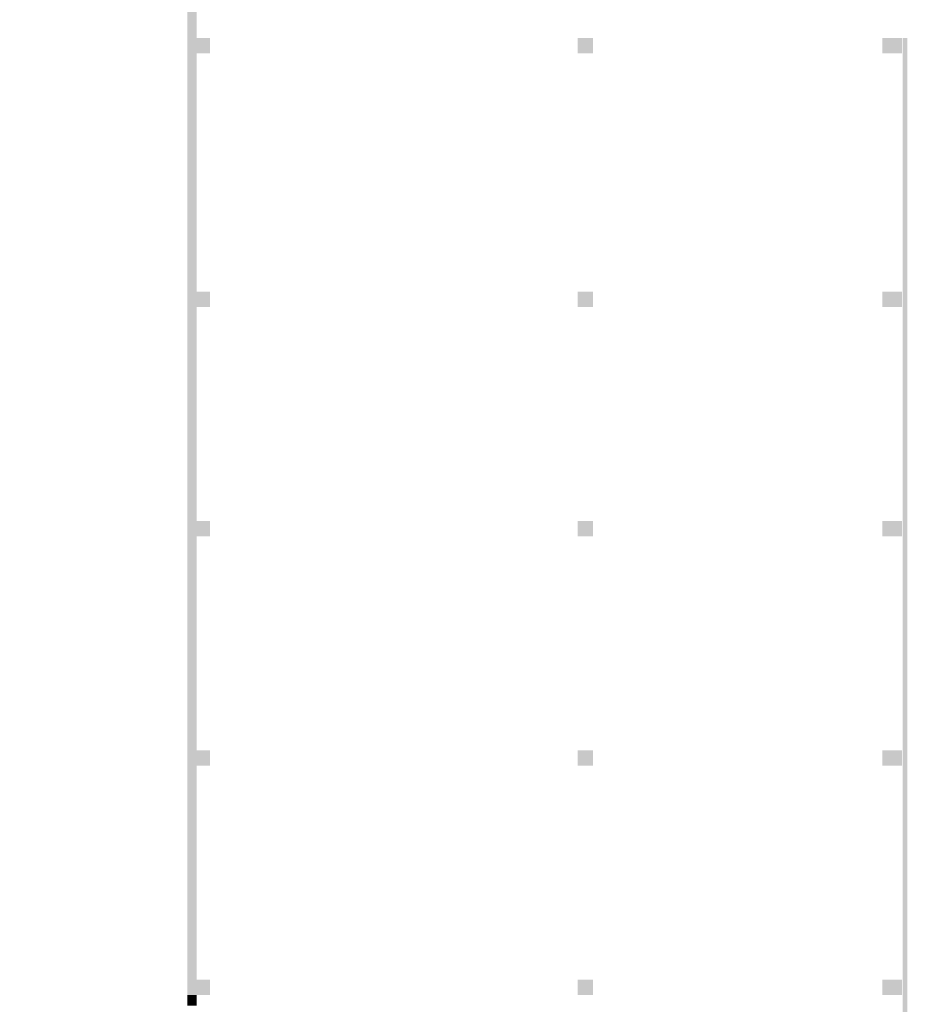
# Model space of a CAD drawing. Units: millimetres. Extents: x -245491 to 325854, y -238432 to 216988.
# Drawn here: x 226558 to 255604, y -201079 to -168868 of the extents above; entities that cross this region are included whole.
import ezdxf

# ---------------------------------------------------------------- set-up
doc = ezdxf.new("R2010")
doc.units = ezdxf.units.MM
doc.linetypes.add('AUSGEZOGEN', pattern=[0])
doc.linetypes.add('STRICHPUNKT2_S5', pattern=[0.7, 0.4, -0.1, 0.1, -0.1])
for name, color, linetype, lineweight in [('Brandschutz', 30, 'STRICHPUNKT2_S5', 18), ('Standard', 7, 'AUSGEZOGEN', 25), ('Wand', 7, 'AUSGEZOGEN', 35)]:
    doc.layers.add(name, color=color, linetype=linetype, lineweight=lineweight)

msp = doc.modelspace()

# ---------------------------------------------------------------- hatches: boundary and pattern name
at = {"layer": 'Brandschutz', "linetype": 'AUSGEZOGEN', "lineweight": 13, "transparency": 33554687}
for points in [[(232040.3, -177769.2), (232040.3, -178269.2), (232080.3, -178269.2), (232080.3, -177769.2)], [(232080.3, -178269.2), (232780.3, -178269.2), (232780.3, -177769.2), (232080.3, -177769.2)], [(232340.3, -185268.9), (232340.3, -178269.2), (232040.3, -178269.2), (232040.3, -185268.9)], [(232040.3, -185268.9), (232040.3, -185768.9), (232080.3, -185768.9), (232080.3, -185268.9)], [(232080.3, -185768.9), (232780.3, -185768.9), (232780.3, -185268.9), (232080.3, -185268.9)], [(232340.3, -192768.5), (232340.3, -185768.9), (232040.3, -185768.9), (232040.3, -192768.5)], [(232080.3, -193268.5), (232080.3, -192768.5), (232040.3, -192768.5), (232040.3, -193268.5)], [(232340.3, -200268.2), (232340.3, -193268.5), (232040.3, -193268.5), (232040.3, -200268.2)], [(232040.3, -200268.2), (232040.3, -200768.2), (232080.3, -200768.2), (232080.3, -200268.2)], [(232080.3, -200768.2), (232780.3, -200768.2), (232780.3, -200268.2), (232080.3, -200268.2)]]:
    msp.add_hatch(color=1, dxfattribs=at).paths.add_polyline_path(points)
at = {"layer": 'Brandschutz', "linetype": 'AUSGEZOGEN', "lineweight": 25, "transparency": 33554687}
msp.add_hatch(color=1, dxfattribs=at).paths.add_polyline_path([(232080.3, -193268.5), (232780.3, -193268.5), (232780.3, -192768.5), (232080.3, -192768.5)])
at = {"layer": 'Standard', "linetype": 'AUSGEZOGEN', "lineweight": 25, "transparency": 33554687}
msp.add_hatch(color=59, dxfattribs=at).paths.add_polyline_path([(232044.1, -238281.7), (232044.1, -201720.9), (217304.1, -201720.9), (217304.1, -201870.9), (231894.1, -201870.9), (231894.1, -238431.7), (255604.1, -238431.7), (255604.1, -169470.9), (255454.1, -169470.9), (255454.1, -238281.7)])
at = {"layer": 'Wand', "linetype": 'AUSGEZOGEN', "lineweight": 13, "transparency": 33554687}
for color, points in [(1, [(232044.1, -165145.9), (232044.1, -169470.9), (232344.1, -169470.9), (232344.1, -165145.9)]), (1, [(232044.1, -169470.9), (232044.1, -169969.6), (232084.1, -169969.6), (232084.1, -169470.9)]), (1, [(232084.1, -169970.9), (232784.1, -169970.9), (232784.1, -169470.9), (232084.1, -169470.9)]), (59, [(244814.1, -169970.9), (245314.1, -169970.9), (245314.1, -169470.9), (244814.1, -169470.9)]), (59, [(254784.1, -169970.9), (255434.1, -169970.9), (255434.1, -169470.9), (254784.1, -169470.9)]), (1, [(232344.1, -177769.6), (232344.1, -169970.9), (232084.1, -169970.9), (232084.1, -169969.6), (232044.1, -169969.6), (232044.1, -177769.6)]), (59, [(232044.1, -177770.9), (232044.1, -178270.9), (232084.1, -178270.9), (232084.1, -177770.9)]), (59, [(232084.1, -178270.9), (232784.1, -178270.9), (232784.1, -177770.9), (232084.1, -177770.9)]), (59, [(244814.1, -178270.9), (245314.1, -178270.9), (245314.1, -177770.9), (244814.1, -177770.9)]), (59, [(254784.1, -178270.9), (255434.1, -178270.9), (255434.1, -177770.9), (254784.1, -177770.9)]), (59, [(232344.1, -185270.9), (232344.1, -178270.9), (232044.1, -178270.9), (232044.1, -185270.9)]), (59, [(232044.1, -185270.9), (232044.1, -185770.9), (232084.1, -185770.9), (232084.1, -185270.9)]), (59, [(232084.1, -185770.9), (232784.1, -185770.9), (232784.1, -185270.9), (232084.1, -185270.9)]), (59, [(244814.1, -185770.9), (245314.1, -185770.9), (245314.1, -185270.9), (244814.1, -185270.9)]), (59, [(254784.1, -185770.9), (255434.1, -185770.9), (255434.1, -185270.9), (254784.1, -185270.9)]), (59, [(232344.1, -192770.9), (232344.1, -185770.9), (232044.1, -185770.9), (232044.1, -192770.9)]), (59, [(232084.1, -193270.9), (232084.1, -192770.9), (232044.1, -192770.9), (232044.1, -193270.9)]), (59, [(232084.1, -193270.9), (232784.1, -193270.9), (232784.1, -192770.9), (232084.1, -192770.9)]), (59, [(244814.1, -193270.9), (245314.1, -193270.9), (245314.1, -192770.9), (244814.1, -192770.9)]), (59, [(254784.1, -193270.9), (255434.1, -193270.9), (255434.1, -192770.9), (254784.1, -192770.9)]), (59, [(232344.1, -200270.9), (232344.1, -193270.9), (232044.1, -193270.9), (232044.1, -200270.9)]), (59, [(232044.1, -200270.9), (232044.1, -200770.9), (232084.1, -200770.9), (232084.1, -200270.9)]), (59, [(232084.1, -200770.9), (232784.1, -200770.9), (232784.1, -200270.9), (232084.1, -200270.9)]), (59, [(244814.1, -200770.9), (245314.1, -200770.9), (245314.1, -200270.9), (244814.1, -200270.9)]), (59, [(254784.1, -200770.9), (255434.1, -200770.9), (255434.1, -200270.9), (254784.1, -200270.9)]), (59, [(232344.1, -201120.9), (232344.1, -200770.9), (232044.1, -200770.9), (232044.1, -201120.9)])]:
    msp.add_hatch(color=color, dxfattribs=at).paths.add_polyline_path(points)

doc.saveas('drawing.dxf')
